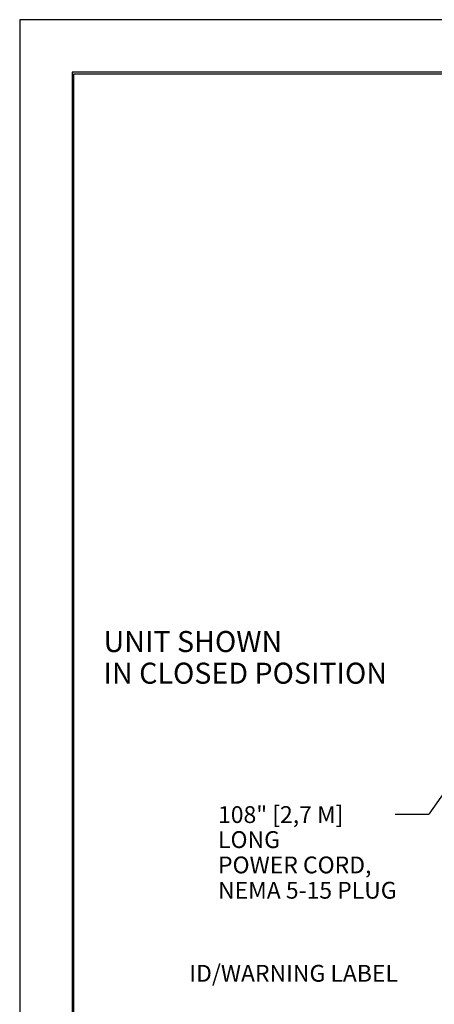
# Model space of a CAD drawing. Units: inches. Extents: x 0 to 17, y 0 to 11.
# Drawn here: x 0 to 2.5, y 5.1 to 11 of the extents above; entities that cross this region are included whole.
import ezdxf

# ---------------------------------------------------------------- set-up
doc = ezdxf.new("R2010")
doc.units = ezdxf.units.IN
doc.header["$MEASUREMENT"] = 0
doc.layers.add('BORDER', color=7, linetype='CONTINUOUS')
doc.layers.add('DIMS', color=7, linetype='CONTINUOUS')
doc.styles.add('blockfont', font='simplex.shx')

msp = doc.modelspace()

# ---------------------------------------------------------------- linework, layer by layer
at = {"layer": 'BORDER', "color": 7}
for p, q in [((17, 11), (0, 11)), ((0, 11), (0, 0))]:
    msp.add_line(p, q, dxfattribs=at)
at = {"layer": 'BORDER', "color": 7, "linetype": 'Continuous'}
for p, q in [((0.3125, 10.6875), (0.3125, 0.3125)), ((16.6875, 10.6875), (0.3125, 10.6875)), ((0.3225, 0.3225), (0.3225, 10.6775)), ((0.3225, 10.6775), (16.6775, 10.6775))]:
    msp.add_line(p, q, dxfattribs=at)
at = {"layer": 'DIMS', "color": 7, "linetype": 'Continuous'}
for p in [(2.7178, 6.6843), (2.2319, 6.275)]:
    msp.add_line(p, (2.4319, 6.275), dxfattribs=at)

# ---------------------------------------------------------------- texts
at = {"layer": 'DIMS', "color": 7, "style": 'blockfont'}
for s, height, p in [('%%UUNIT SHOWN', 0.125, (0.4986, 7.2397)), ('%%UIN CLOSED POSITION', 0.125, (0.4986, 7.0514)), ('108" [2,7 M]', 0.1, (1.1791, 6.2231)), ('LONG', 0.1, (1.1791, 6.0743)), ('POWER CORD,', 0.1, (1.1791, 5.9237)), ('NEMA 5-15 PLUG', 0.1, (1.1791, 5.7731)), ('ID/WARNING LABEL', 0.1, (1.0086, 5.2793))]:
    msp.add_text(s, height=height, dxfattribs=at).set_placement(p)

doc.saveas('drawing.dxf')
